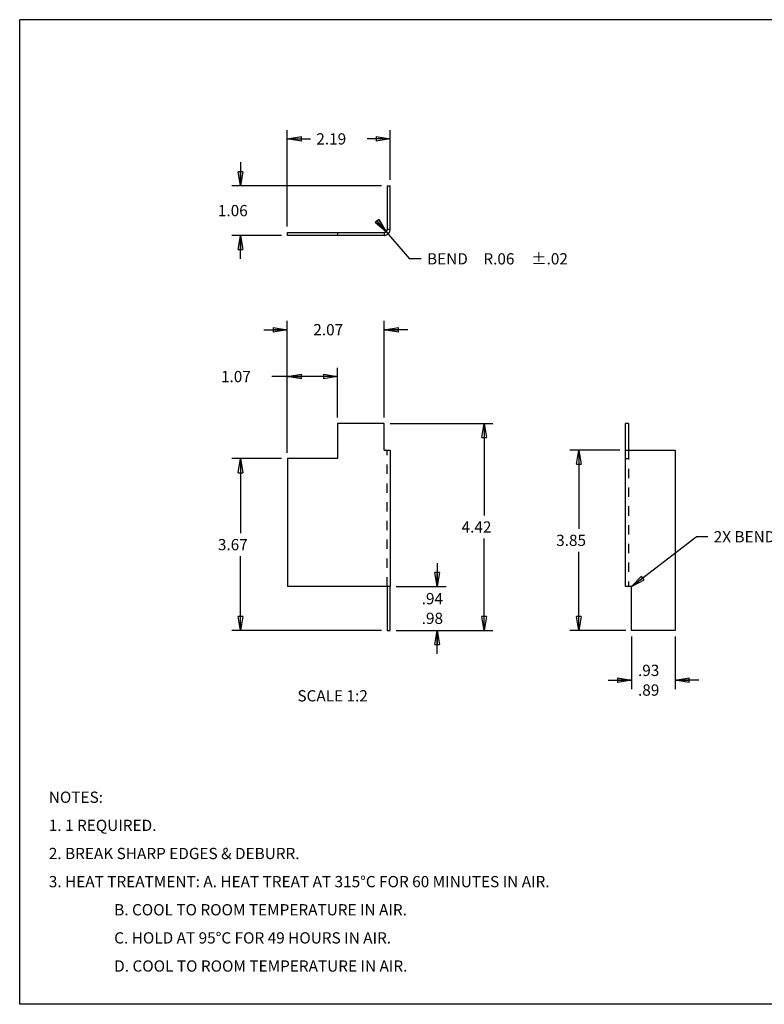
# Model space of a CAD drawing. Extents: x 0.4 to 16.9, y 0.2 to 10.8.
# Drawn here: x 0.4 to 8.3, y 0.2 to 10.8 of the extents above; entities that cross this region are included whole.
import ezdxf
from ezdxf.enums import TextEntityAlignment as Align

# ---------------------------------------------------------------- set-up
doc = ezdxf.new("R2010")
doc.units = 0
doc.header["$MEASUREMENT"] = 0
doc.linetypes.add('HIDDEN', pattern=[0.1875, 0.0625, -0.0625, 0.0625])
doc.linetypes.add('HIDDENNEW0', pattern=[0.1875, 0.0625, -0.0625, 0.0625])
doc.layers.get('0').update_dxf_attribs({"linetype": 'CONTINUOUS'})
for name, color, linetype in [('4', 7, 'CONTINUOUS'), ('DIM', 2, 'CONTINUOUS'), ('HID', 3, 'HIDDEN'), ('OBJ', 7, 'HIDDENNEW0'), ('TITLE', 1, 'CONTINUOUS'), ('TXT', 2, 'CONTINUOUS')]:
    doc.layers.add(name, color=color, linetype=linetype)
doc.styles.get("Standard").update_dxf_attribs({"font": 'monotxt.shx'})
doc.dimstyles.new('DSTYLE1', dxfattribs={"dimtxt": 0.24, "dimasz": 0.15, "dimexe": 0.09375, "dimexo": 0.0625, "dimgap": 0.0625, "dimtad": 0, "dimtih": 1, "dimtoh": 1, "dimdec": 3, "dimlfac": 2, "dimrnd": 0.01, "dimzin": 7, "dimdsep": 46, "dimtxsty": 'Standard', "dimcen": 0.09, "dimadec": 0, "dimazin": 0, "dimtm": 0.04, "dimtfac": 1, "dimtdec": 3, "dimtofl": 0, "dimtmove": 2, "dimatfit": 3, "dimfxl": 0, "dimtolj": 1, "dimtzin": 0, "dimarcsym": 0})
doc.dimstyles.new('DSTYLE2', dxfattribs={"dimtxt": 0.24, "dimasz": 0.15, "dimexe": 0.09375, "dimexo": 0.0625, "dimgap": 0.0625, "dimtad": 0, "dimtih": 1, "dimtoh": 1, "dimdec": 3, "dimlfac": 2, "dimrnd": 0.01, "dimzin": 7, "dimdsep": 46, "dimtxsty": 'Standard', "dimcen": 0.09, "dimadec": 0, "dimazin": 0, "dimlim": 1, "dimtm": 0.04, "dimtfac": 1, "dimtdec": 3, "dimtofl": 0, "dimtmove": 2, "dimatfit": 3, "dimfxl": 0, "dimtolj": 1, "dimtzin": 0, "dimarcsym": 0})
doc.dimstyles.new('DSTYLE3', dxfattribs={"dimtxt": 0.24, "dimasz": 0.15, "dimexe": 0.09375, "dimexo": 0.0625, "dimgap": 0.0625, "dimtad": 0, "dimtih": 1, "dimtoh": 1, "dimdec": 3, "dimlfac": 2, "dimrnd": 0.01, "dimzin": 7, "dimdsep": 46, "dimtxsty": 'Standard', "dimcen": 0.09, "dimadec": 0, "dimazin": 0, "dimlim": 1, "dimtm": -0.04, "dimtfac": 1, "dimtdec": 3, "dimtofl": 0, "dimtmove": 2, "dimatfit": 3, "dimfxl": 0, "dimtolj": 1, "dimtzin": 0, "dimarcsym": 0})
doc.dimstyles.new('DSTYLE5', dxfattribs={"dimtxt": 0.24, "dimasz": 0.15, "dimexe": 0.125, "dimexo": 0.0625, "dimgap": 0.0625, "dimtad": 0, "dimtih": 1, "dimtoh": 1, "dimdec": 3, "dimlfac": 2, "dimrnd": 0.01, "dimzin": 7, "dimdsep": 46, "dimtxsty": 'Standard', "dimcen": 0.09, "dimadec": 0, "dimazin": 0, "dimtol": 1, "dimtp": 0.02, "dimtm": 0.005, "dimtfac": 1, "dimtdec": 3, "dimtmove": 2, "dimatfit": 3, "dimfxl": 0, "dimtolj": 1, "dimtzin": 0, "dimarcsym": 0})

# ---------------------------------------------------------------- blocks, each defined once
blk = doc.blocks.new('_AH1')
at = {"color": 0, "linetype": 'Continuous'}
for p, q in [((-1, 0.166667), (0, 0)), ((-1, 0.166667), (-1, -0.166667)), ((0, 0), (-1, -0.166667)), ((0, 0), (-1, 0))]:
    blk.add_line(p, q, dxfattribs=at)
blk = doc.blocks.new('*D17')
at = {"layer": 'DIM', "color": 2, "linetype": 'Continuous'}
for p, q in [((6.77, 6.16), (6.238, 6.16)), ((6.332, 6.16), (6.332, 5.321)), ((6.332, 4.236), (6.332, 5.076)), ((6.834, 4.236), (6.238, 4.236))]:
    blk.add_line(p, q, dxfattribs=at)
at = {"layer": 'DIM', "color": 2, "xscale": 0.15, "yscale": 0.15, "zscale": 0.15}
for p, rotation in [((6.332, 6.16), 90), ((6.332, 4.236), 270)]:
    blk.add_blockref('_AH1', p, dxfattribs=dict(at, rotation=rotation))
at = {"layer": 'DIM', "color": 2, "linetype": 'Continuous'}
blk.add_text('3.85', height=0.12, dxfattribs=at).set_placement((6.092, 5.138))
blk = doc.blocks.new('*D18')
at = {"layer": 'DIM', "color": 2, "linetype": 'Continuous'}
for p, q in [((6.896, 4.173), (6.896, 3.612)), ((7.361, 4.173), (7.361, 3.612)), ((6.646, 3.706), (6.896, 3.706)), ((7.611, 3.706), (7.361, 3.706))]:
    blk.add_line(p, q, dxfattribs=at)
at = {"layer": 'DIM', "color": 2, "xscale": 0.15, "yscale": 0.15, "zscale": 0.15}
blk.add_blockref('_AH1', (6.896, 3.706), dxfattribs=at)
blk.add_blockref('_AH1', (6.896, 3.706), dxfattribs=at)
at = {"layer": 'DIM', "color": 2, "xscale": 0.15, "yscale": 0.15, "zscale": 0.15, "rotation": 180}
blk.add_blockref('_AH1', (7.361, 3.706), dxfattribs=at)
blk.add_blockref('_AH1', (7.361, 3.706), dxfattribs=at)
at = {"layer": 'DIM', "color": 2, "linetype": 'Continuous'}
for s, p in [('.93', (6.964, 3.751)), ('.89', (6.964, 3.541))]:
    blk.add_text(s, height=0.12, dxfattribs=at).set_placement(p)
blk = doc.blocks.new('*D19')
at = {"layer": 'DIM', "color": 2, "linetype": 'Continuous'}
for p, q in [((4.322, 6.444), (5.418, 6.444)), ((5.324, 6.444), (5.324, 5.463)), ((5.324, 4.236), (5.324, 5.218)), ((4.386, 4.236), (5.418, 4.236))]:
    blk.add_line(p, q, dxfattribs=at)
at = {"layer": 'DIM', "color": 2, "xscale": 0.15, "yscale": 0.15, "zscale": 0.15}
for p, rotation in [((5.324, 6.444), 90), ((5.324, 4.236), 270)]:
    blk.add_blockref('_AH1', p, dxfattribs=dict(at, rotation=rotation))
at = {"layer": 'DIM', "color": 2, "linetype": 'Continuous'}
blk.add_text('4.42', height=0.12, dxfattribs=at).set_placement((5.084, 5.28))
blk = doc.blocks.new('*D20')
at = {"layer": 'DIM', "color": 2, "linetype": 'Continuous'}
for p, q in [((4.824, 4.956), (4.824, 4.706)), ((4.386, 4.706), (4.918, 4.706)), ((4.386, 4.236), (4.918, 4.236)), ((4.824, 3.986), (4.824, 4.236))]:
    blk.add_line(p, q, dxfattribs=at)
at = {"layer": 'DIM', "color": 2, "xscale": 0.15, "yscale": 0.15, "zscale": 0.15}
for p, rotation in [((4.824, 4.706), 270), ((4.824, 4.706), 270), ((4.824, 4.236), 90), ((4.824, 4.236), 90)]:
    blk.add_blockref('_AH1', p, dxfattribs=dict(at, rotation=rotation))
at = {"layer": 'DIM', "color": 2, "linetype": 'Continuous'}
for s, p in [('.94', (4.659, 4.516)), ('.98', (4.659, 4.306))]:
    blk.add_text(s, height=0.12, dxfattribs=at).set_placement(p)
blk = doc.blocks.new('*D21')
at = {"layer": 'DIM', "color": 2, "linetype": 'Continuous'}
for p, q in [((3.165, 6.069), (2.634, 6.069)), ((2.727, 6.069), (2.727, 5.275)), ((2.727, 4.236), (2.727, 5.03)), ((4.23, 4.236), (2.634, 4.236))]:
    blk.add_line(p, q, dxfattribs=at)
at = {"layer": 'DIM', "color": 2, "xscale": 0.15, "yscale": 0.15, "zscale": 0.15}
for p, rotation in [((2.727, 6.069), 90), ((2.727, 4.236), 270)]:
    blk.add_blockref('_AH1', p, dxfattribs=dict(at, rotation=rotation))
at = {"layer": 'DIM', "color": 2, "linetype": 'Continuous'}
blk.add_text('3.67', height=0.12, dxfattribs=at).set_placement((2.487, 5.092))
blk = doc.blocks.new('*D22')
at = {"layer": 'DIM', "color": 2, "linetype": 'Continuous'}
for p, q in [((3.227, 6.131), (3.227, 7.038)), ((3.761, 6.507), (3.761, 7.038)), ((3.227, 6.944), (3.062, 6.944)), ((3.761, 6.944), (3.227, 6.944))]:
    blk.add_line(p, q, dxfattribs=at)
at = {"layer": 'DIM', "color": 2, "xscale": 0.15, "yscale": 0.15, "zscale": 0.15, "rotation": 180}
blk.add_blockref('_AH1', (3.227, 6.944), dxfattribs=at)
at = {"layer": 'DIM', "color": 2, "xscale": 0.15, "yscale": 0.15, "zscale": 0.15}
blk.add_blockref('_AH1', (3.761, 6.944), dxfattribs=at)
at = {"layer": 'DIM', "color": 2, "linetype": 'Continuous'}
blk.add_text('1.07', height=0.12, dxfattribs=at).set_placement((2.52, 6.884))
blk = doc.blocks.new('*D23')
at = {"layer": 'DIM', "color": 2, "linetype": 'Continuous'}
for p, q in [((3.227, 6.131), (3.227, 7.538)), ((4.26, 6.507), (4.26, 7.538)), ((2.977, 7.444), (3.227, 7.444)), ((4.51, 7.444), (4.26, 7.444))]:
    blk.add_line(p, q, dxfattribs=at)
at = {"layer": 'DIM', "color": 2, "xscale": 0.15, "yscale": 0.15, "zscale": 0.15}
blk.add_blockref('_AH1', (3.227, 7.444), dxfattribs=at)
at = {"layer": 'DIM', "color": 2, "xscale": 0.15, "yscale": 0.15, "zscale": 0.15, "rotation": 180}
blk.add_blockref('_AH1', (4.26, 7.444), dxfattribs=at)
at = {"layer": 'DIM', "color": 2, "linetype": 'Continuous'}
blk.add_text('2.07', height=0.12, dxfattribs=at).set_placement((3.504, 7.384))
blk = doc.blocks.new('*D24')
at = {"layer": 'DIM', "color": 2, "linetype": 'Continuous'}
for p, q in [((6.896, 4.706), (7.584, 5.236)), ((7.709, 5.236), (7.584, 5.236)), ((6.896, 4.706), (7, 4.817)), ((6.896, 4.706), (7.03, 4.777)), ((7.03, 4.777), (7, 4.817))]:
    blk.add_line(p, q, dxfattribs=at)
blk.add_text('2X BEND RELIEF', height=0.12, dxfattribs=at).set_placement((7.771, 5.176))
blk = doc.blocks.new('*D25')
at = {"layer": 'DIM', "color": 2, "linetype": 'Continuous'}
for p, q in [((2.727, 9.229), (2.727, 8.979)), ((4.23, 8.979), (2.634, 8.979)), ((3.165, 8.45), (2.634, 8.45)), ((2.727, 8.2), (2.727, 8.45))]:
    blk.add_line(p, q, dxfattribs=at)
at = {"layer": 'DIM', "color": 2, "xscale": 0.15, "yscale": 0.15, "zscale": 0.15}
for p, rotation in [((2.727, 8.979), 270), ((2.727, 8.45), 90)]:
    blk.add_blockref('_AH1', p, dxfattribs=dict(at, rotation=rotation))
at = {"layer": 'DIM', "color": 2, "linetype": 'Continuous'}
blk.add_text('1.06', height=0.12, dxfattribs=at).set_placement((2.487, 8.654))
blk = doc.blocks.new('*D26')
at = {"layer": 'DIM', "color": 2, "linetype": 'Continuous'}
for p, q in [((3.227, 8.544), (3.227, 9.573)), ((4.324, 9.041), (4.324, 9.573)), ((3.227, 9.479), (3.473, 9.479)), ((4.324, 9.479), (4.078, 9.479))]:
    blk.add_line(p, q, dxfattribs=at)
at = {"layer": 'DIM', "color": 2, "xscale": 0.15, "yscale": 0.15, "zscale": 0.15, "rotation": 180}
blk.add_blockref('_AH1', (3.227, 9.479), dxfattribs=at)
at = {"layer": 'DIM', "color": 2, "xscale": 0.15, "yscale": 0.15, "zscale": 0.15}
blk.add_blockref('_AH1', (4.324, 9.479), dxfattribs=at)
at = {"layer": 'DIM', "color": 2, "linetype": 'Continuous'}
blk.add_text('2.19', height=0.12, dxfattribs=at).set_placement((3.536, 9.419))
blk = doc.blocks.new('*D27')
at = {"layer": 'DIM', "color": 2, "linetype": 'Continuous'}
for p, q in [((4.203, 8.619), (4.165, 8.587)), ((4.281, 8.489), (4.203, 8.619)), ((4.281, 8.489), (4.165, 8.587)), ((4.261, 8.513), (4.281, 8.489)), ((4.281, 8.489), (4.528, 8.2)), ((4.653, 8.2), (4.528, 8.2))]:
    blk.add_line(p, q, dxfattribs=at)
at = {"layer": 'DIM', "color": 2, "xscale": 0.15, "yscale": 0.15, "zscale": 0.15, "rotation": 310.51386}
blk.add_blockref('_AH1', (4.281, 8.489), dxfattribs=at)
blk.add_blockref('_AH1', (4.281, 8.489), dxfattribs=at)
blk.add_blockref('_AH1', (4.281, 8.489), dxfattribs=at)
at = {"layer": 'DIM', "color": 2, "linetype": 'Continuous'}
for s, p in [('BEND ', (4.716, 8.14)), ('R.06', (5.316, 8.14)), ('%%p.02', (5.826, 8.14))]:
    blk.add_text(s, height=0.12, dxfattribs=at).set_placement(p)
blk = doc.blocks.new('SBTIT00')
at = {"layer": 'TXT', "color": 7, "linetype": 'Continuous'}
for p, q in [((16.5, 10.5), (0, 10.5)), ((0, 0), (0, 10.5)), ((16.5, 0), (0, 0))]:
    blk.add_line(p, q, dxfattribs=at)
at = {"layer": '4', "color": 4, "linetype": 'Continuous', "flags": 4}
for tag, width, p in [('ACAD', 0.55, (9.85, 1.928)), ('MECH', 0.55, (10.35, 1.928)), ('IDEAS', 0.55, (10.85, 1.928)), ('DRAFTER', 0.55, (11.662, 1.535)), ('TOLA', 0.4, (9.225, 1.36)), ('CHECKER', 0.55, (11.662, 1.297)), ('CHECK_DATE', 0.55, (12.562, 1.297)), ('APP_1_DATE', 0.55, (12.562, 1.06)), ('APP_2_DATE', 0.55, (12.562, 0.822)), ('APP_3_DATE', 0.55, (12.562, 0.585)), ('APP_4_DATE', 0.55, (12.562, 0.347)), ('REV_LTR', 1.75, (16.268, 0.356))]:
    blk.add_attdef(tag, text='', height=0.12, dxfattribs=dict(at, width=width)).set_placement(p, align=Align.CENTER)
for tag, p, width in [('CATEGORY_NAME', (13.393, 1.787), 0.9), ('PROJECT_NAME', (13.393, 1.543), 0.9), ('TOLX', (8.564, 1.36), 0.4), ('TOLXX', (8.564, 1.282), 0.4), ('TITLE1', (13.253, 1.263), 0.9), ('TOLXXX', (8.564, 1.205), 0.4), ('TITLE2', (13.253, 1.056), 0.9), ('TITLE3', (13.253, 0.848), 0.9), ("MAT'L_1", (8.147, 0.525), 0.7), ('SCALE', (13.445, 0.448), 0.6), ("MAT'L_2", (8.147, 0.364), 0.7), ('DWG_NO.', (14.344, 0.377), 1.25), ('S2', (16.308, 0.118), 0.5), ('FINISH', (8.177, 0.043), 0.7)]:
    blk.add_attdef(tag, p, '', height=0.12, dxfattribs=dict(at, width=width))
at = {"layer": '4', "color": 4, "linetype": 'Continuous', "width": 0.55, "flags": 4}
for tag, p in [('NA6', (9.69, 1.744)), ('UO6', (10.44, 1.744)), ('NA5', (9.69, 1.521)), ('UO5', (10.44, 1.521)), ('NA4', (9.69, 1.299)), ('UO4', (10.44, 1.299)), ('NA3', (9.69, 1.077)), ('UO3', (10.44, 1.077)), ('NA2', (9.69, 0.855)), ('UO2', (10.44, 0.855)), ('NA1', (9.69, 0.633)), ('UO1', (10.44, 0.633))]:
    blk.add_attdef(tag, text='', height=0.12, dxfattribs=at).set_placement(p, align=Align.MIDDLE_LEFT)
blk = doc.blocks.new('*T14')
at = {"layer": 'DIM', "color": 2, "linetype": 'Continuous'}
for s, p in [('NOTES:', (0, 0)), ('1. 1 REQUIRED.', (0, -0.3)), ('2. BREAK SHARP EDGES & DEBURR.', (0, -0.6)), ('3. HEAT TREATMENT: A. HEAT TREAT AT 315%%dC FOR 60 MINUTES IN AIR.', (0, -0.9)), ('                   B. COOL TO ROOM TEMPERATURE IN AIR.', (0, -1.2)), ('                   C. HOLD AT 95%%dC FOR 49 HOURS IN AIR.', (0, -1.5)), ('                   D. COOL TO ROOM TEMPERATURE IN AIR.', (0, -1.8))]:
    blk.add_text(s, height=0.12, dxfattribs=at).set_placement(p)

msp = doc.modelspace()

# ---------------------------------------------------------------- linework, layer by layer
at = {"layer": 'HID', "color": 3, "linetype": 'HIDDEN'}
for p, q in [((4.3238, 8.5139), (4.2923, 8.5139)), ((6.83203, 6.44449), (6.83203, 6.44449)), ((4.2923, 4.70565), (4.2923, 6.16049)), ((4.3238, 6.16049), (4.3238, 6.16049)), ((6.83203, 6.16049), (6.83203, 6.16049)), ((6.86358, 6.16049), (6.86358, 4.70565)), ((6.83203, 6.06899), (6.86358, 6.06899)), ((4.3238, 4.70565), (4.3238, 4.70565))]:
    msp.add_line(p, q, dxfattribs=at)
at = {"layer": 'OBJ', "color": 7, "linetype": 'Continuous'}
for p, q in [((4.2923, 8.9789), (4.3238, 8.9789)), ((4.2923, 8.9789), (4.2923, 8.5129)), ((4.3238, 8.51285), (4.3238, 8.9789)), ((3.2273, 8.4814), (3.7608, 8.4814)), ((3.2273, 8.44985), (3.2273, 8.4814)), ((3.7608, 8.44985), (3.2273, 8.44985)), ((3.7608, 8.4814), (4.2598, 8.4814)), ((3.7608, 8.4814), (3.7608, 8.44985)), ((4.2598, 8.44985), (3.7608, 8.44985)), ((4.2598, 8.4814), (4.2598, 8.44985)), ((4.2608, 8.4814), (4.2598, 8.4814)), ((4.2598, 8.44985), (4.2608, 8.44985)), ((4.2598, 6.44449), (3.7608, 6.44449)), ((3.7608, 6.44449), (3.7608, 6.06899)), ((4.2598, 6.16049), (4.2598, 6.44449)), ((6.86358, 6.44449), (6.83203, 6.44449)), ((6.83203, 6.16049), (6.83203, 6.44449)), ((6.86358, 6.44449), (6.86358, 6.16049)), ((4.2598, 6.16049), (4.2608, 6.16049)), ((4.2608, 6.16049), (4.3238, 6.16049)), ((4.3238, 6.16049), (4.3238, 4.70565)), ((6.83203, 6.16049), (6.89503, 6.16049)), ((6.83203, 4.70565), (6.83203, 6.16049)), ((6.89503, 6.16049), (7.36108, 6.16049)), ((7.36108, 6.16049), (7.36108, 4.23565)), ((3.7608, 6.06899), (3.2273, 6.06899)), ((3.2273, 6.06899), (3.2273, 4.70565)), ((4.2608, 4.70565), (3.2273, 4.70565)), ((4.3238, 4.70565), (4.2608, 4.70565)), ((4.2923, 4.70565), (4.2923, 4.23565)), ((4.3238, 4.23565), (4.3238, 4.70565)), ((6.89503, 4.70565), (6.83203, 4.70565)), ((6.89503, 4.70565), (6.89608, 4.70565)), ((6.89608, 4.23565), (6.89608, 4.70565)), ((4.2923, 4.23565), (4.3238, 4.23565)), ((7.36108, 4.23565), (6.89608, 4.23565))]:
    msp.add_line(p, q, dxfattribs=at)
for centre, radius in [((4.2608, 8.5129), 0.0315), ((4.2608, 8.51285), 0.063)]:
    msp.add_arc(centre, radius, 270, 360, dxfattribs=at)

# ---------------------------------------------------------------- block references
at = {"layer": 'DIM', "color": 2}
msp.add_blockref('*D24', (0, 0), dxfattribs=at)
at = {"layer": 'DIM'}
msp.add_blockref('*T14', (0.68522, 2.39826), dxfattribs=at)
at = {"layer": 'TITLE'}
msp.add_blockref('SBTIT00', (0.375, 0.25), dxfattribs=at)

# ---------------------------------------------------------------- texts
at = {"layer": 'DIM', "color": 2, "linetype": 'Continuous'}
msp.add_text('SCALE 1:2', height=0.12, dxfattribs=at).set_placement((3.71001, 3.59986), align=Align.TOP_CENTER)

# ---------------------------------------------------------------- dimensions: what is measured, and where the dimension line sits
for base, p1, p2, angle, dimstyle, picture, middle in [((3.2273, 9.4789), (4.3238, 8.9789), (3.2273, 8.4814), 180, 'DSTYLE1', '*D26', (3.77555, 9.4789)), ((2.7273, 8.9789), (3.2273, 8.44985), (4.2923, 8.9789), 90, 'DSTYLE1', '*D25', (2.7273, 8.71437)), ((3.2273, 7.44449), (4.2598, 6.44449), (3.2273, 6.06899), 180, 'DSTYLE1', '*D23', (3.74355, 7.44449)), ((5.3238, 6.44449), (4.3238, 4.23565), (4.2598, 6.44449), 90, 'DSTYLE1', '*D19', (5.3238, 5.34007)), ((6.33203, 6.16049), (6.89608, 4.23565), (6.83203, 6.16049), 90, 'DSTYLE1', '*D17', (6.33203, 5.19807)), ((2.7273, 6.06899), (4.2923, 4.23565), (3.2273, 6.06899), 90, 'DSTYLE1', '*D21', (2.7273, 5.15232)), ((4.8238, 4.70565), (4.3238, 4.23565), (4.3238, 4.70565), 90, 'DSTYLE3', '*D20', (4.8238, 4.47065))]:
    dim = msp.add_linear_dim(base=base, p1=p1, p2=p2, angle=angle, dimstyle=dimstyle, override={"dimblk": '_AH1', "dimsah": 0}, dxfattribs=at)
    dim.commit()
    dim.dimension.update_dxf_attribs({"geometry": picture, "text_midpoint": middle, "dimtype": 128})
dim = msp.add_radius_dim(center=(4.2608, 8.5129), mpoint=(4.28126, 8.48895), text='BEND <>', dimstyle='DSTYLE5', override={"dimblk": '_AH1', "dimsah": 0}, dxfattribs=at)
dim.commit()
dim.dimension.update_dxf_attribs({"geometry": '*D27', "text_midpoint": (5.5108, 8.19985)})
for base, p1, p2, dimstyle, picture, middle in [((3.7608, 6.94449), (3.2273, 6.06899), (3.7608, 6.44449), 'DSTYLE1', '*D22', (2.7598, 6.94449)), ((7.36108, 3.70565), (6.89608, 4.23565), (7.36108, 4.23565), 'DSTYLE2', '*D18', (7.12858, 3.70565))]:
    dim = msp.add_linear_dim(base=base, p1=p1, p2=p2, dimstyle=dimstyle, override={"dimblk": '_AH1', "dimsah": 0}, dxfattribs=at)
    dim.commit()
    dim.dimension.update_dxf_attribs({"geometry": picture, "text_midpoint": middle, "dimtype": 128})

doc.saveas('drawing.dxf')
